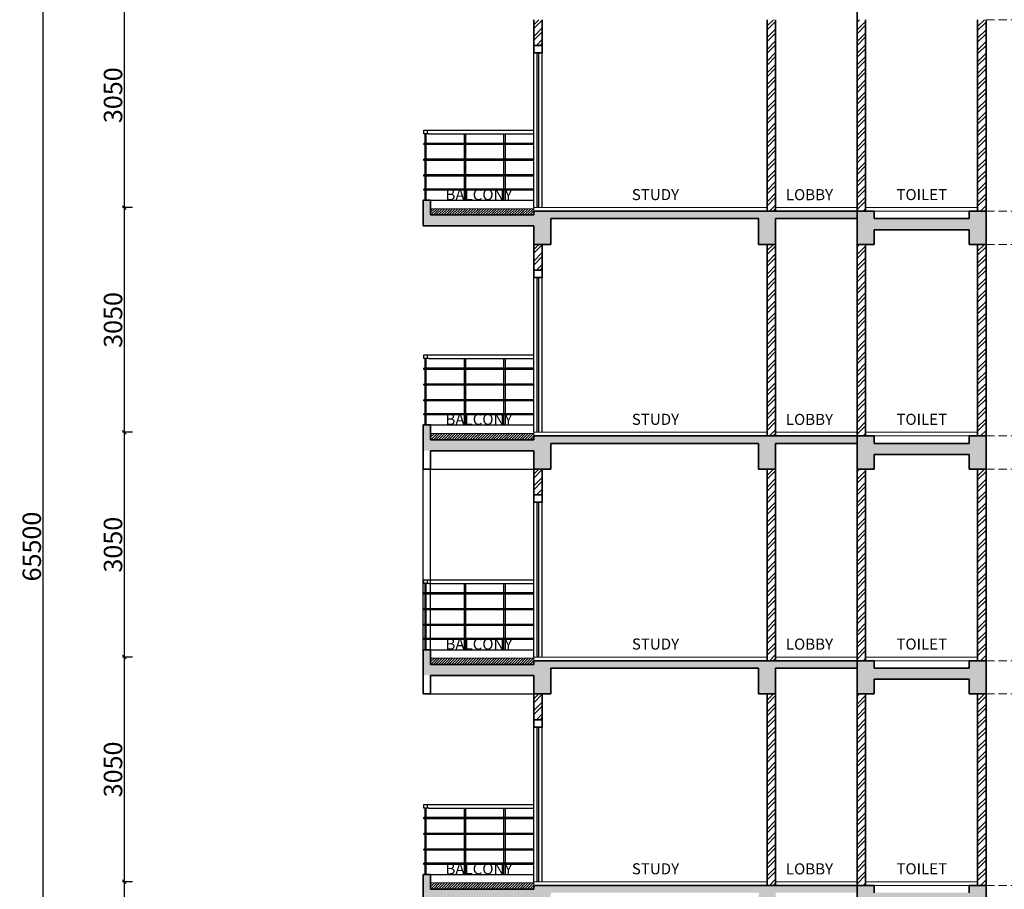
# Model space of a CAD drawing. Extents: x 2169506 to 2739449, y -733801 to -445873.
# Drawn here: x 2710660 to 2724016, y -559012 to -547210 of the extents above; entities that cross this region are included whole.
import ezdxf

# ---------------------------------------------------------------- set-up
doc = ezdxf.new("R2010")
doc.units = 0
doc.header["$LTSCALE"] = 450
doc.header["$MEASUREMENT"] = 0
doc.header["$PDMODE"] = 35
doc.linetypes.add('DASHED', pattern=[0.75, 0.5, -0.25])
doc.layers.get('0').update_dxf_attribs({"linetype": 'CONTINUOUS'})
doc.layers.get('DEFPOINTS').update_dxf_attribs({"linetype": 'CONTINUOUS'})
for name, color, linetype in [('BAL', 7, 'CONTINUOUS'), ('HATCH', 9, 'CONTINUOUS'), ('TEXT', 3, 'CONTINUOUS'), ('WIN', 140, 'CONTINUOUS')]:
    doc.layers.add(name, color=color, linetype=linetype)
for name, color, linetype, lineweight in [('ele 18', 11, 'CONTINUOUS', 18), ('flooring', 40, 'CONTINUOUS', 20), ('WALL', 1, 'CONTINUOUS', 35), ('work dim', 7, 'CONTINUOUS', 18)]:
    doc.layers.add(name, color=color, linetype=linetype, lineweight=lineweight)
doc.styles.add('d', font='GOTHIC.TTF')
doc.styles.add('WORK', font='swissc.ttf')
doc.dimstyles.new('WORKING', dxfattribs={"dimscale": 0, "dimtxt": 160, "dimasz": 50, "dimexe": 25, "dimexo": 25, "dimgap": 25, "dimtad": 1, "dimtoh": 1, "dimdec": 0, "dimzin": 0, "dimdsep": 46, "dimtxsty": 'WORK', "dimblk1": 'OBLIQUE', "dimblk2": 'OBLIQUE', "dimsah": 1, "dimcen": 0.09, "dimdle": 50, "dimclrd": 256, "dimclre": 256, "dimclrt": 5, "dimadec": 0, "dimazin": 0, "dimtfac": 1, "dimtdec": 0, "dimtix": 1, "dimtmove": 1, "dimatfit": 0, "dimfxl": 50, "dimtolj": 1, "dimtzin": 0, "dimarcsym": 0})
pattern_1 = [(45, (-42388.85, -12200), (-79.549513, 79.549513), []), (45, (-42335.81, -12200), (-79.549513, 79.549513), [])]
pattern_2 = [(45, (-42388.85, -15250), (-79.549513, 79.549513), []), (45, (-42335.81, -15250), (-79.549513, 79.549513), [])]
pattern_3 = [(45, (-42388.85, -18300), (-79.549513, 79.549513), []), (45, (-42335.81, -18300), (-79.549513, 79.549513), [])]
pattern_4 = [(45, (-42388.85, -21350), (-79.549513, 79.549513), []), (45, (-42335.81, -21350), (-79.549513, 79.549513), [])]

# ---------------------------------------------------------------- blocks, each defined once
blk = doc.blocks.new('_Oblique')
at = {"color": 0, "linetype": 'ByBlock', "lineweight": -2}
blk.add_line((-0.5, -0.5), (0.5, 0.5), dxfattribs=at)
blk = doc.blocks.new('*D2026')
at = {"layer": 'DEFPOINTS', "color": 0, "transparency": 16777216}
for p in [(2712217, -558910), (2712079, -561960), (2712217, -561960)]:
    blk.add_point(p, dxfattribs=at)
at = {"layer": 'work dim', "lineweight": -2, "transparency": 16777216}
for p, q in [((2712192, -558910), (2712054, -558910)), ((2712079, -558860), (2712079, -562010)), ((2712192, -561960), (2712054, -561960))]:
    blk.add_line(p, q, dxfattribs=at)
at = {"layer": 'work dim', "lineweight": -2, "transparency": 16777216, "xscale": 50, "yscale": 50, "zscale": 50}
for p, rotation in [((2712079, -558910), 90), ((2712079, -561960), 270)]:
    blk.add_blockref('_Oblique', p, dxfattribs=dict(at, rotation=rotation))
at = {"layer": 'work dim', "color": 5, "transparency": 16777216, "insert": (2711926, -560435), "char_height": 250, "attachment_point": 5, "rotation": 90, "style": 'WORK'}
blk.add_mtext('\\A1;3050', dxfattribs=at)
blk = doc.blocks.new('*D2027')
at = {"layer": 'DEFPOINTS', "color": 0, "transparency": 16777216}
for p in [(2712217, -555860), (2712079, -558910), (2712217, -558910)]:
    blk.add_point(p, dxfattribs=at)
at = {"layer": 'work dim', "lineweight": -2, "transparency": 16777216}
for p, q in [((2712192, -555860), (2712054, -555860)), ((2712079, -555810), (2712079, -558960)), ((2712192, -558910), (2712054, -558910))]:
    blk.add_line(p, q, dxfattribs=at)
at = {"layer": 'work dim', "lineweight": -2, "transparency": 16777216, "xscale": 50, "yscale": 50, "zscale": 50}
for p, rotation in [((2712079, -555860), 90), ((2712079, -558910), 270)]:
    blk.add_blockref('_Oblique', p, dxfattribs=dict(at, rotation=rotation))
at = {"layer": 'work dim', "color": 5, "transparency": 16777216, "insert": (2711926, -557385), "char_height": 250, "attachment_point": 5, "rotation": 90, "style": 'WORK'}
blk.add_mtext('\\A1;3050', dxfattribs=at)
blk = doc.blocks.new('*D2028')
at = {"layer": 'DEFPOINTS', "color": 0, "transparency": 16777216}
for p in [(2712217, -552810), (2712079, -555860), (2712217, -555860)]:
    blk.add_point(p, dxfattribs=at)
at = {"layer": 'work dim', "lineweight": -2, "transparency": 16777216}
for p, q in [((2712192, -552810), (2712054, -552810)), ((2712079, -552760), (2712079, -555910)), ((2712192, -555860), (2712054, -555860))]:
    blk.add_line(p, q, dxfattribs=at)
at = {"layer": 'work dim', "lineweight": -2, "transparency": 16777216, "xscale": 50, "yscale": 50, "zscale": 50}
for p, rotation in [((2712079, -552810), 90), ((2712079, -555860), 270)]:
    blk.add_blockref('_Oblique', p, dxfattribs=dict(at, rotation=rotation))
at = {"layer": 'work dim', "color": 5, "transparency": 16777216, "insert": (2711926, -554335), "char_height": 250, "attachment_point": 5, "rotation": 90, "style": 'WORK'}
blk.add_mtext('\\A1;3050', dxfattribs=at)
blk = doc.blocks.new('*D2029')
at = {"layer": 'DEFPOINTS', "color": 0, "transparency": 16777216}
for p in [(2712217, -549760), (2712079, -552810), (2712217, -552810)]:
    blk.add_point(p, dxfattribs=at)
at = {"layer": 'work dim', "lineweight": -2, "transparency": 16777216}
for p, q in [((2712079, -549710), (2712079, -552860)), ((2712192, -549760), (2712054, -549760)), ((2712192, -552810), (2712054, -552810))]:
    blk.add_line(p, q, dxfattribs=at)
at = {"layer": 'work dim', "lineweight": -2, "transparency": 16777216, "xscale": 50, "yscale": 50, "zscale": 50}
for p, rotation in [((2712079, -549760), 90), ((2712079, -552810), 270)]:
    blk.add_blockref('_Oblique', p, dxfattribs=dict(at, rotation=rotation))
at = {"layer": 'work dim', "color": 5, "transparency": 16777216, "insert": (2711926, -551285), "char_height": 250, "attachment_point": 5, "rotation": 90, "style": 'WORK'}
blk.add_mtext('\\A1;3050', dxfattribs=at)
blk = doc.blocks.new('*D2030')
at = {"layer": 'DEFPOINTS', "color": 0, "transparency": 16777216}
for p in [(2712217, -546710), (2712079, -549760), (2712217, -549760)]:
    blk.add_point(p, dxfattribs=at)
at = {"layer": 'work dim', "lineweight": -2, "transparency": 16777216}
for p, q in [((2712079, -546660), (2712079, -549810)), ((2712192, -546710), (2712054, -546710)), ((2712192, -549760), (2712054, -549760))]:
    blk.add_line(p, q, dxfattribs=at)
at = {"layer": 'work dim', "lineweight": -2, "transparency": 16777216, "xscale": 50, "yscale": 50, "zscale": 50}
for p, rotation in [((2712079, -546710), 90), ((2712079, -549760), 270)]:
    blk.add_blockref('_Oblique', p, dxfattribs=dict(at, rotation=rotation))
at = {"layer": 'work dim', "color": 5, "transparency": 16777216, "insert": (2711926, -548235), "char_height": 250, "attachment_point": 5, "rotation": 90, "style": 'WORK'}
blk.add_mtext('\\A1;3050', dxfattribs=at)
blk = doc.blocks.new('*D2041')
at = {"layer": 'DEFPOINTS', "color": 0, "transparency": 16777216}
for p in [(2710977, -522210), (2711531, -522210), (2711506, -587710)]:
    blk.add_point(p, dxfattribs=at)
at = {"layer": 'work dim', "lineweight": -2, "transparency": 16777216}
for p, q in [((2711506, -522210), (2710952, -522210)), ((2710977, -587760), (2710977, -522160)), ((2711481, -587710), (2710952, -587710))]:
    blk.add_line(p, q, dxfattribs=at)
at = {"layer": 'work dim', "lineweight": -2, "transparency": 16777216, "xscale": 50, "yscale": 50, "zscale": 50}
for p, rotation in [((2710977, -522210), 90), ((2710977, -587710), 270)]:
    blk.add_blockref('_Oblique', p, dxfattribs=dict(at, rotation=rotation))
at = {"layer": 'work dim', "color": 5, "transparency": 16777216, "insert": (2710824, -554360), "char_height": 250, "attachment_point": 5, "rotation": 90, "style": 'WORK'}
blk.add_mtext('\\A1;65500', dxfattribs=at)

msp = doc.modelspace()

# ---------------------------------------------------------------- hatches: boundary and pattern name
at = {"layer": 'HATCH'}
h = msp.add_hatch(dxfattribs=at)
h.set_pattern_fill('ANSI32', color=256, scale=300, style=0)
h.set_pattern_definition(pattern_1)
h.paths.add_polyline_path([(2717748.67, -547209.68), (2717633.67, -547209.68), (2717633.67, -547559.68), (2717748.67, -547559.68)])
h = msp.add_hatch(dxfattribs=at)
h.set_pattern_fill('ANSI32', color=256, scale=300, style=0)
h.set_pattern_definition(pattern_1)
h.paths.add_polyline_path([(2720913.67, -547209.68), (2720798.67, -547209.68), (2720798.67, -549809.68), (2720913.67, -549809.68)])
h = msp.add_hatch(dxfattribs=at)
h.set_pattern_fill('ANSI32', color=256, scale=300, style=0)
h.set_pattern_definition(pattern_1)
h.paths.add_polyline_path([(2722133.67, -547209.68), (2722018.67, -547209.68), (2722018.67, -549809.68), (2722133.67, -549809.68)])
h = msp.add_hatch(dxfattribs=at)
h.set_pattern_fill('ANSI32', color=256, scale=300, style=0)
h.set_pattern_definition(pattern_1)
h.paths.add_polyline_path([(2723768.67, -547209.68), (2723653.67, -547209.68), (2723653.67, -549809.68), (2723768.67, -549809.68)])
h = msp.add_hatch(dxfattribs=at)
h.set_pattern_fill('AR-CONC', color=256, scale=25, style=0)
h.set_pattern_definition([(50, (-42388.85, -12200), (179.315046, -15.688034), [18.75, -206.25]), (355, (-42388.85, -12200), (-34.687833, 188.048033), [15, -165]), (100.4514, (-42373.9, -12201.3), (144.627345, 172.359886), [15.935047, -175.285528]), (46.1842, (-42388.85, -12150), (266.810262, -41.379754), [28.125, -309.375]), (96.6356, (-42366.6, -12153.45), (233.665676, 243.529468), [23.902572, -262.92825]), (351.1842, (-42388.85, -12150), (233.665486, 243.52965), [22.5, -247.5]), (21, (-42363.85, -12162.5), (149.226763, -100.654723), [18.75, -206.25]), (326, (-42363.85, -12162.5), (60.828833, 181.287511), [15, -165]), (71.4514, (-42351.41, -12170.89), (210.055657, 80.632624), [15.935047, -175.285528]), (37.5, (-42388.846, -12200), (3.0399638, 83.2234635), [0, -163, 0, -167.5, 0, -165.625]), (7.5, (-42388.85, -12200), (65.7673844, 98.602928), [0, -95.5, 0, -159.25, 0, -63.125]), (327.5, (-42444.596, -12200), (133.455609, -5.638718), [0, -62.5, 0, -195, 0, -258.75]), (317.5, (-42469.6, -12200), (145.7965423, 25.0262456), [0, -81.25, 0, -129.5, 0, -183.75])])
h.paths.add_polyline_path([(2716233.67, -549659.68), (2716133.67, -549659.68), (2716133.67, -549759.68), (2716233.67, -549759.68)])
h.paths.add_polyline_path([(2716233.67, -549759.68), (2716133.67, -549759.68), (2716133.67, -550009.68), (2717633.67, -550009.68), (2717633.67, -550259.68), (2717863.67, -550259.68), (2717863.67, -549909.68), (2720683.67, -549909.68), (2720683.67, -550259.68), (2720913.67, -550259.68), (2720913.67, -549909.68), (2722018.67, -549909.68), (2722018.67, -550259.68), (2722248.67, -550259.68), (2722248.67, -550059.68), (2723538.67, -550059.68), (2723538.67, -550259.68), (2723768.67, -550259.68), (2723768.67, -549809.68), (2723538.67, -549809.68), (2723538.67, -549909.68), (2722248.67, -549909.68), (2722248.67, -549809.68), (2722018.67, -549809.68), (2717633.67, -549809.68), (2717633.67, -549859.68), (2716233.67, -549859.68)])
h = msp.add_hatch(dxfattribs=at)
h.set_pattern_fill('ANSI31', color=256, scale=200, style=0)
h.set_pattern_definition([(45, (-42388.846, -12200), (-17.67766953, 17.67766953), [])])
h.paths.add_polyline_path([(2716233.67, -549774.68), (2716233.67, -549859.68), (2717633.67, -549859.68), (2717633.67, -549809.68), (2717633.67, -549774.68)])
h = msp.add_hatch(dxfattribs=at)
h.set_pattern_fill('ANSI32', color=256, scale=300, style=0)
h.set_pattern_definition(pattern_2)
h.paths.add_polyline_path([(2717748.67, -550259.68), (2717633.67, -550259.68), (2717633.67, -550609.68), (2717748.67, -550609.68)])
h = msp.add_hatch(dxfattribs=at)
h.set_pattern_fill('ANSI32', color=256, scale=300, style=0)
h.set_pattern_definition(pattern_2)
h.paths.add_polyline_path([(2720913.67, -550259.68), (2720798.67, -550259.68), (2720798.67, -552859.68), (2720913.67, -552859.68)])
h = msp.add_hatch(dxfattribs=at)
h.set_pattern_fill('ANSI32', color=256, scale=300, style=0)
h.set_pattern_definition(pattern_2)
h.paths.add_polyline_path([(2722133.67, -550259.68), (2722018.67, -550259.68), (2722018.67, -552859.68), (2722133.67, -552859.68)])
h = msp.add_hatch(dxfattribs=at)
h.set_pattern_fill('ANSI32', color=256, scale=300, style=0)
h.set_pattern_definition(pattern_2)
h.paths.add_polyline_path([(2723768.67, -550259.68), (2723653.67, -550259.68), (2723653.67, -552859.68), (2723768.67, -552859.68)])
h = msp.add_hatch(dxfattribs=at)
h.set_pattern_fill('AR-CONC', color=256, scale=25, style=0)
h.set_pattern_definition([(50, (-42388.85, -15250), (179.315046, -15.688034), [18.75, -206.25]), (355, (-42388.85, -15250), (-34.687833, 188.048033), [15, -165]), (100.4514, (-42373.9, -15251.3), (144.627345, 172.359886), [15.935047, -175.285528]), (46.1842, (-42388.85, -15200), (266.810262, -41.379754), [28.125, -309.375]), (96.6356, (-42366.6, -15203.45), (233.665676, 243.529468), [23.902572, -262.92825]), (351.1842, (-42388.85, -15200), (233.665486, 243.52965), [22.5, -247.5]), (21, (-42363.85, -15212.5), (149.226763, -100.654723), [18.75, -206.25]), (326, (-42363.85, -15212.5), (60.828833, 181.287511), [15, -165]), (71.4514, (-42351.41, -15220.89), (210.055657, 80.632624), [15.935047, -175.285528]), (37.5, (-42388.846, -15250), (3.0399638, 83.2234635), [0, -163, 0, -167.5, 0, -165.625]), (7.5, (-42388.85, -15250), (65.7673844, 98.602928), [0, -95.5, 0, -159.25, 0, -63.125]), (327.5, (-42444.596, -15250), (133.455609, -5.638718), [0, -62.5, 0, -195, 0, -258.75]), (317.5, (-42469.6, -15250), (145.7965423, 25.0262456), [0, -81.25, 0, -129.5, 0, -183.75])])
h.paths.add_polyline_path([(2716233.67, -552709.68), (2716133.67, -552709.68), (2716133.67, -552809.68), (2716233.67, -552809.68)])
h.paths.add_polyline_path([(2716233.67, -552809.68), (2716133.67, -552809.68), (2716133.67, -553059.68), (2717633.67, -553059.68), (2717633.67, -553309.68), (2717863.67, -553309.68), (2717863.67, -552959.68), (2720683.67, -552959.68), (2720683.67, -553309.68), (2720913.67, -553309.68), (2720913.67, -552959.68), (2722018.67, -552959.68), (2722018.67, -553309.68), (2722248.67, -553309.68), (2722248.67, -553109.68), (2723538.67, -553109.68), (2723538.67, -553309.68), (2723768.67, -553309.68), (2723768.67, -552859.68), (2723538.67, -552859.68), (2723538.67, -552959.68), (2722248.67, -552959.68), (2722248.67, -552859.68), (2722018.67, -552859.68), (2717633.67, -552859.68), (2717633.67, -552909.68), (2716233.67, -552909.68)])
h = msp.add_hatch(dxfattribs=at)
h.set_pattern_fill('ANSI31', color=256, scale=200, style=0)
h.set_pattern_definition([(45, (-42388.846, -15250), (-17.67766953, 17.67766953), [])])
h.paths.add_polyline_path([(2716233.67, -552824.68), (2716233.67, -552909.68), (2717633.67, -552909.68), (2717633.67, -552859.68), (2717633.67, -552824.68)])
h = msp.add_hatch(dxfattribs=at)
h.set_pattern_fill('ANSI32', color=256, scale=300, style=0)
h.set_pattern_definition(pattern_3)
h.paths.add_polyline_path([(2717748.67, -553309.68), (2717633.67, -553309.68), (2717633.67, -553659.68), (2717748.67, -553659.68)])
h = msp.add_hatch(dxfattribs=at)
h.set_pattern_fill('ANSI32', color=256, scale=300, style=0)
h.set_pattern_definition(pattern_3)
h.paths.add_polyline_path([(2720913.67, -553309.68), (2720798.67, -553309.68), (2720798.67, -555909.68), (2720913.67, -555909.68)])
h = msp.add_hatch(dxfattribs=at)
h.set_pattern_fill('ANSI32', color=256, scale=300, style=0)
h.set_pattern_definition(pattern_3)
h.paths.add_polyline_path([(2722133.67, -553309.68), (2722018.67, -553309.68), (2722018.67, -555909.68), (2722133.67, -555909.68)])
h = msp.add_hatch(dxfattribs=at)
h.set_pattern_fill('ANSI32', color=256, scale=300, style=0)
h.set_pattern_definition(pattern_3)
h.paths.add_polyline_path([(2723768.67, -553309.68), (2723653.67, -553309.68), (2723653.67, -555909.68), (2723768.67, -555909.68)])
h = msp.add_hatch(dxfattribs=at)
h.set_pattern_fill('AR-CONC', color=256, scale=25, style=0)
h.set_pattern_definition([(50, (-42388.85, -18300), (179.315046, -15.688034), [18.75, -206.25]), (355, (-42388.85, -18300), (-34.687833, 188.048033), [15, -165]), (100.4514, (-42373.9, -18301.3), (144.627345, 172.359886), [15.935047, -175.285528]), (46.1842, (-42388.85, -18250), (266.810262, -41.379754), [28.125, -309.375]), (96.6356, (-42366.6, -18253.45), (233.665676, 243.529468), [23.902572, -262.92825]), (351.1842, (-42388.85, -18250), (233.665486, 243.52965), [22.5, -247.5]), (21, (-42363.85, -18262.5), (149.226763, -100.654723), [18.75, -206.25]), (326, (-42363.85, -18262.5), (60.828833, 181.287511), [15, -165]), (71.4514, (-42351.41, -18270.89), (210.055657, 80.632624), [15.935047, -175.285528]), (37.5, (-42388.846, -18300), (3.0399638, 83.2234635), [0, -163, 0, -167.5, 0, -165.625]), (7.5, (-42388.85, -18300), (65.7673844, 98.602928), [0, -95.5, 0, -159.25, 0, -63.125]), (327.5, (-42444.596, -18300), (133.455609, -5.638718), [0, -62.5, 0, -195, 0, -258.75]), (317.5, (-42469.6, -18300), (145.7965423, 25.0262456), [0, -81.25, 0, -129.5, 0, -183.75])])
h.paths.add_polyline_path([(2716233.67, -555759.68), (2716133.67, -555759.68), (2716133.67, -555859.68), (2716233.67, -555859.68)])
h.paths.add_polyline_path([(2716233.67, -555859.68), (2716133.67, -555859.68), (2716133.67, -556109.68), (2717633.67, -556109.68), (2717633.67, -556359.68), (2717863.67, -556359.68), (2717863.67, -556009.68), (2720683.67, -556009.68), (2720683.67, -556359.68), (2720913.67, -556359.68), (2720913.67, -556009.68), (2722018.67, -556009.68), (2722018.67, -556359.68), (2722248.67, -556359.68), (2722248.67, -556159.68), (2723538.67, -556159.68), (2723538.67, -556359.68), (2723768.67, -556359.68), (2723768.67, -555909.68), (2723538.67, -555909.68), (2723538.67, -556009.68), (2722248.67, -556009.68), (2722248.67, -555909.68), (2722018.67, -555909.68), (2717633.67, -555909.68), (2717633.67, -555959.68), (2716233.67, -555959.68)])
h = msp.add_hatch(dxfattribs=at)
h.set_pattern_fill('ANSI31', color=256, scale=200, style=0)
h.set_pattern_definition([(45, (-42388.846, -18300), (-17.67766953, 17.67766953), [])])
h.paths.add_polyline_path([(2716233.67, -555874.68), (2716233.67, -555959.68), (2717633.67, -555959.68), (2717633.67, -555909.68), (2717633.67, -555874.68)])
h = msp.add_hatch(dxfattribs=at)
h.set_pattern_fill('ANSI32', color=256, scale=300, style=0)
h.set_pattern_definition(pattern_4)
h.paths.add_polyline_path([(2717748.67, -556359.68), (2717633.67, -556359.68), (2717633.67, -556709.68), (2717748.67, -556709.68)])
h = msp.add_hatch(dxfattribs=at)
h.set_pattern_fill('ANSI32', color=256, scale=300, style=0)
h.set_pattern_definition(pattern_4)
h.paths.add_polyline_path([(2720913.67, -556359.68), (2720798.67, -556359.68), (2720798.67, -558959.68), (2720913.67, -558959.68)])
h = msp.add_hatch(dxfattribs=at)
h.set_pattern_fill('ANSI32', color=256, scale=300, style=0)
h.set_pattern_definition(pattern_4)
h.paths.add_polyline_path([(2722133.67, -556359.68), (2722018.67, -556359.68), (2722018.67, -558959.68), (2722133.67, -558959.68)])
h = msp.add_hatch(dxfattribs=at)
h.set_pattern_fill('ANSI32', color=256, scale=300, style=0)
h.set_pattern_definition(pattern_4)
h.paths.add_polyline_path([(2723768.67, -556359.68), (2723653.67, -556359.68), (2723653.67, -558959.68), (2723768.67, -558959.68)])
h = msp.add_hatch(dxfattribs=at)
h.set_pattern_fill('AR-CONC', color=256, scale=25, style=0)
h.set_pattern_definition([(50, (-42388.85, -21350), (179.315046, -15.688034), [18.75, -206.25]), (355, (-42388.85, -21350), (-34.687833, 188.048033), [15, -165]), (100.4514, (-42373.9, -21351.3), (144.627345, 172.359886), [15.935047, -175.285528]), (46.1842, (-42388.85, -21300), (266.810262, -41.379754), [28.125, -309.375]), (96.6356, (-42366.6, -21303.45), (233.665676, 243.529468), [23.902572, -262.92825]), (351.1842, (-42388.85, -21300), (233.665486, 243.52965), [22.5, -247.5]), (21, (-42363.85, -21312.5), (149.226763, -100.654723), [18.75, -206.25]), (326, (-42363.85, -21312.5), (60.828833, 181.287511), [15, -165]), (71.4514, (-42351.41, -21320.89), (210.055657, 80.632624), [15.935047, -175.285528]), (37.5, (-42388.846, -21350), (3.0399638, 83.2234635), [0, -163, 0, -167.5, 0, -165.625]), (7.5, (-42388.85, -21350), (65.7673844, 98.602928), [0, -95.5, 0, -159.25, 0, -63.125]), (327.5, (-42444.596, -21350), (133.455609, -5.638718), [0, -62.5, 0, -195, 0, -258.75]), (317.5, (-42469.6, -21350), (145.7965423, 25.0262456), [0, -81.25, 0, -129.5, 0, -183.75])])
h.paths.add_polyline_path([(2716233.67, -558809.68), (2716133.67, -558809.68), (2716133.67, -558909.68), (2716233.67, -558909.68)])
h.paths.add_polyline_path([(2716233.67, -558909.68), (2716133.67, -558909.68), (2716133.67, -559159.68), (2717633.67, -559159.68), (2717633.67, -559409.68), (2717863.67, -559409.68), (2717863.67, -559059.68), (2720683.67, -559059.68), (2720683.67, -559409.68), (2720913.67, -559409.68), (2720913.67, -559059.68), (2722018.67, -559059.68), (2722018.67, -559409.68), (2722248.67, -559409.68), (2722248.67, -559209.68), (2723538.67, -559209.68), (2723538.67, -559409.68), (2723768.67, -559409.68), (2723768.67, -558959.68), (2723538.67, -558959.68), (2723538.67, -559059.68), (2722248.67, -559059.68), (2722248.67, -558959.68), (2722018.67, -558959.68), (2717633.67, -558959.68), (2717633.67, -559009.68), (2716233.67, -559009.68)])
h = msp.add_hatch(dxfattribs=at)
h.set_pattern_fill('ANSI31', color=256, scale=200, style=0)
h.set_pattern_definition([(45, (-42388.846, -21350), (-17.67766953, 17.67766953), [])])
h.paths.add_polyline_path([(2716233.67, -558924.68), (2716233.67, -559009.68), (2717633.67, -559009.68), (2717633.67, -558959.68), (2717633.67, -558924.68)])

# ---------------------------------------------------------------- linework, layer by layer
at = {"layer": 'BAL'}
for p, q in [((2716141.67, -548709.68), (2716208.67, -548709.68)), ((2716141.67, -548759.68), (2716141.67, -548709.68)), ((2716208.67, -548759.68), (2716141.67, -548759.68)), ((2716158.67, -549659.68), (2716158.67, -548759.68)), ((2716174.67, -549659.68), (2716174.67, -548759.68)), ((2716191.67, -548759.68), (2716191.67, -548709.68)), ((2716208.67, -548709.68), (2717633.67, -548709.68)), ((2716208.67, -548759.68), (2717633.67, -548759.68)), ((2716693.01, -549659.68), (2716693.01, -548759.68)), ((2716709.01, -548759.68), (2716709.01, -549659.68)), ((2717227.34, -549659.68), (2717227.34, -548759.68)), ((2717243.34, -548759.68), (2717243.34, -549659.68)), ((2717633.67, -548889.11), (2716141.67, -548889.11)), ((2716141.67, -548905.11), (2716141.67, -548889.11)), ((2717633.67, -548905.11), (2716141.67, -548905.11)), ((2717633.67, -549104.23), (2716141.67, -549104.23)), ((2716141.67, -549120.23), (2716141.67, -549104.23)), ((2717633.67, -549120.23), (2716141.67, -549120.23)), ((2717633.67, -549316.68), (2716141.67, -549316.68)), ((2716141.67, -549332.68), (2716141.67, -549316.68)), ((2717633.67, -549332.68), (2716141.67, -549332.68)), ((2717633.67, -549507.68), (2716141.67, -549507.68)), ((2716141.67, -549523.68), (2716141.67, -549507.68)), ((2717633.67, -549523.68), (2716141.67, -549523.68)), ((2716233.67, -549659.68), (2717633.67, -549659.68)), ((2716141.67, -551759.68), (2716208.67, -551759.68)), ((2716141.67, -551809.68), (2716141.67, -551759.68)), ((2716208.67, -551809.68), (2716141.67, -551809.68)), ((2716158.67, -552709.68), (2716158.67, -551809.68)), ((2716174.67, -552709.68), (2716174.67, -551809.68)), ((2716191.67, -551809.68), (2716191.67, -551759.68)), ((2716208.67, -551759.68), (2717633.67, -551759.68)), ((2716208.67, -551809.68), (2717633.67, -551809.68)), ((2716693.01, -552709.68), (2716693.01, -551809.68)), ((2716709.01, -551809.68), (2716709.01, -552709.68)), ((2717227.34, -552709.68), (2717227.34, -551809.68)), ((2717243.34, -551809.68), (2717243.34, -552709.68)), ((2717633.67, -551939.11), (2716141.67, -551939.11)), ((2716141.67, -551955.11), (2716141.67, -551939.11)), ((2717633.67, -551955.11), (2716141.67, -551955.11)), ((2717633.67, -552154.23), (2716141.67, -552154.23)), ((2716141.67, -552170.23), (2716141.67, -552154.23)), ((2717633.67, -552170.23), (2716141.67, -552170.23)), ((2717633.67, -552366.68), (2716141.67, -552366.68)), ((2716141.67, -552382.68), (2716141.67, -552366.68)), ((2717633.67, -552382.68), (2716141.67, -552382.68)), ((2717633.67, -552557.68), (2716141.67, -552557.68)), ((2716141.67, -552573.68), (2716141.67, -552557.68)), ((2717633.67, -552573.68), (2716141.67, -552573.68)), ((2716233.67, -552709.68), (2717633.67, -552709.68)), ((2716133.67, -555759.68), (2716133.67, -553309.68)), ((2716233.67, -555759.68), (2716233.67, -553309.68)), ((2716233.67, -553309.68), (2717633.67, -553309.68)), ((2716141.67, -554809.68), (2716208.67, -554809.68)), ((2716141.67, -554859.68), (2716141.67, -554809.68)), ((2716191.67, -554859.68), (2716191.67, -554809.68)), ((2716208.67, -554809.68), (2717633.67, -554809.68)), ((2716208.67, -554859.68), (2716141.67, -554859.68)), ((2716158.67, -555759.68), (2716158.67, -554859.68)), ((2716174.67, -555759.68), (2716174.67, -554859.68)), ((2716208.67, -554859.68), (2717633.67, -554859.68)), ((2716693.01, -555759.68), (2716693.01, -554859.68)), ((2716709.01, -554859.68), (2716709.01, -555759.68)), ((2717227.34, -555759.68), (2717227.34, -554859.68)), ((2717243.34, -554859.68), (2717243.34, -555759.68)), ((2717633.67, -554989.11), (2716141.67, -554989.11)), ((2716141.67, -555005.11), (2716141.67, -554989.11)), ((2717633.67, -555005.11), (2716141.67, -555005.11)), ((2717633.67, -555204.23), (2716141.67, -555204.23)), ((2716141.67, -555220.23), (2716141.67, -555204.23)), ((2717633.67, -555220.23), (2716141.67, -555220.23)), ((2717633.67, -555416.68), (2716141.67, -555416.68)), ((2716141.67, -555432.68), (2716141.67, -555416.68)), ((2717633.67, -555432.68), (2716141.67, -555432.68)), ((2717633.67, -555607.68), (2716141.67, -555607.68)), ((2716141.67, -555623.68), (2716141.67, -555607.68)), ((2717633.67, -555623.68), (2716141.67, -555623.68)), ((2716233.67, -555759.68), (2717633.67, -555759.68)), ((2716233.67, -556359.68), (2717633.67, -556359.68)), ((2716141.67, -557859.68), (2716208.67, -557859.68)), ((2716141.67, -557909.68), (2716141.67, -557859.68)), ((2716191.67, -557909.68), (2716191.67, -557859.68)), ((2716208.67, -557859.68), (2717633.67, -557859.68)), ((2716208.67, -557909.68), (2716141.67, -557909.68)), ((2716158.67, -558809.68), (2716158.67, -557909.68)), ((2716174.67, -558809.68), (2716174.67, -557909.68)), ((2716208.67, -557909.68), (2717633.67, -557909.68)), ((2716693.01, -558809.68), (2716693.01, -557909.68)), ((2716709.01, -557909.68), (2716709.01, -558809.68)), ((2717227.34, -558809.68), (2717227.34, -557909.68)), ((2717243.34, -557909.68), (2717243.34, -558809.68)), ((2717633.67, -558039.11), (2716141.67, -558039.11)), ((2716141.67, -558055.11), (2716141.67, -558039.11)), ((2717633.67, -558055.11), (2716141.67, -558055.11)), ((2717633.67, -558254.23), (2716141.67, -558254.23)), ((2716141.67, -558270.23), (2716141.67, -558254.23)), ((2717633.67, -558270.23), (2716141.67, -558270.23)), ((2717633.67, -558466.68), (2716141.67, -558466.68)), ((2716141.67, -558482.68), (2716141.67, -558466.68)), ((2717633.67, -558482.68), (2716141.67, -558482.68)), ((2717633.67, -558657.68), (2716141.67, -558657.68)), ((2716141.67, -558673.68), (2716141.67, -558657.68)), ((2717633.67, -558673.68), (2716141.67, -558673.68)), ((2716233.67, -558809.68), (2717633.67, -558809.68))]:
    msp.add_line(p, q, dxfattribs=at)
at = {"layer": 'ele 18', "linetype": 'DASHED', "ltscale": 0.5}
for p, q in [((2723768.67, -547209.68), (2724263.67, -547209.68)), ((2723768.67, -549809.68), (2724263.67, -549809.68)), ((2723768.67, -550259.68), (2724263.67, -550259.68)), ((2723768.67, -552859.68), (2724263.67, -552859.68)), ((2723768.67, -553309.68), (2724263.67, -553309.68)), ((2723768.67, -555909.68), (2724263.67, -555909.68)), ((2723768.67, -556359.68), (2724263.67, -556359.68)), ((2723768.67, -558959.68), (2724263.67, -558959.68))]:
    msp.add_line(p, q, dxfattribs=at)
at = {"layer": 'flooring'}
for p, q in [((2717633.67, -549774.68), (2716233.67, -549774.68)), ((2717633.67, -549759.68), (2720798.67, -549759.68)), ((2717633.67, -549759.68), (2717633.67, -549809.68)), ((2720913.67, -549759.68), (2722018.67, -549759.68)), ((2722133.67, -549759.68), (2723653.67, -549759.68)), ((2723538.67, -549809.68), (2722248.67, -549809.68)), ((2717633.67, -552809.68), (2720798.67, -552809.68)), ((2717633.67, -552809.68), (2717633.67, -552859.68)), ((2720913.67, -552809.68), (2722018.67, -552809.68)), ((2722133.67, -552809.68), (2723653.67, -552809.68)), ((2717633.67, -552824.68), (2716233.67, -552824.68)), ((2723538.67, -552859.68), (2722248.67, -552859.68)), ((2717633.67, -555874.68), (2716233.67, -555874.68)), ((2717633.67, -555859.68), (2720798.67, -555859.68)), ((2717633.67, -555859.68), (2717633.67, -555909.68)), ((2720913.67, -555859.68), (2722018.67, -555859.68)), ((2722133.67, -555859.68), (2723653.67, -555859.68)), ((2723538.67, -555909.68), (2722248.67, -555909.68)), ((2717633.67, -558924.68), (2716233.67, -558924.68)), ((2717633.67, -558909.68), (2720798.67, -558909.68)), ((2717633.67, -558909.68), (2717633.67, -558959.68)), ((2720913.67, -558909.68), (2722018.67, -558909.68)), ((2722133.67, -558909.68), (2723653.67, -558909.68)), ((2723538.67, -558959.68), (2722248.67, -558959.68))]:
    msp.add_line(p, q, dxfattribs=at)
at = {"layer": 'WALL'}
for p, q in [((2722018.67, -549809.68), (2722018.67, -546759.68)), ((2720798.67, -547211.87), (2720798.67, -549809.68)), ((2720913.67, -547211.87), (2720913.67, -549809.68)), ((2722133.67, -549809.68), (2722133.67, -547209.68)), ((2723653.67, -549809.68), (2723653.67, -547209.68)), ((2723768.67, -549809.68), (2723768.67, -547209.68)), ((2717633.67, -547559.68), (2717748.67, -547559.68)), ((2716133.67, -549659.68), (2716133.67, -550009.68)), ((2716133.67, -549659.68), (2716233.67, -549659.68)), ((2716233.67, -549659.68), (2716233.67, -549859.68)), ((2716233.67, -549859.68), (2717633.67, -549859.68)), ((2717633.67, -549809.68), (2722018.67, -549809.68)), ((2717633.67, -549859.68), (2717633.67, -549809.68)), ((2720683.67, -549809.68), (2720913.67, -549809.68)), ((2722018.67, -549809.68), (2722248.67, -549809.68)), ((2722018.67, -552859.68), (2722018.67, -549809.68)), ((2722248.67, -549909.68), (2722248.67, -549809.68)), ((2723538.67, -549809.68), (2723768.67, -549809.68)), ((2723538.67, -549909.68), (2723538.67, -549809.68)), ((2723768.67, -550259.68), (2723768.67, -549809.68)), ((2717863.67, -549909.68), (2720683.67, -549909.68)), ((2717863.67, -550259.68), (2717863.67, -549909.68)), ((2720683.67, -549909.68), (2720683.67, -550259.68)), ((2720913.67, -549909.68), (2722018.67, -549909.68)), ((2720913.67, -550259.68), (2720913.67, -549909.68)), ((2722018.67, -549909.68), (2722018.67, -550259.68)), ((2722248.67, -549909.68), (2723538.67, -549909.68)), ((2716133.67, -550009.68), (2717633.67, -550009.68)), ((2717633.67, -550009.68), (2717633.67, -550259.68)), ((2722248.67, -550059.68), (2723538.67, -550059.68)), ((2722248.67, -550259.68), (2722248.67, -550059.68)), ((2723538.67, -550059.68), (2723538.67, -550259.68)), ((2717633.67, -550259.68), (2717863.67, -550259.68)), ((2720683.67, -550259.68), (2720913.67, -550259.68)), ((2720798.67, -550261.87), (2720798.67, -552859.68)), ((2720913.67, -550261.87), (2720913.67, -552859.68)), ((2722018.67, -550259.68), (2722248.67, -550259.68)), ((2722133.67, -552859.68), (2722133.67, -550259.68)), ((2723538.67, -550259.68), (2723768.67, -550259.68)), ((2723653.67, -552859.68), (2723653.67, -550259.68)), ((2723768.67, -552859.68), (2723768.67, -550259.68)), ((2717633.67, -550609.68), (2717748.67, -550609.68)), ((2716133.67, -552709.68), (2716133.67, -553309.68)), ((2716133.67, -552709.68), (2716233.67, -552709.68)), ((2716233.67, -552709.68), (2716233.67, -552909.68)), ((2716233.67, -552909.68), (2717633.67, -552909.68)), ((2717633.67, -552859.68), (2722018.67, -552859.68)), ((2717633.67, -552909.68), (2717633.67, -552859.68)), ((2720683.67, -552859.68), (2720913.67, -552859.68)), ((2722018.67, -552859.68), (2722248.67, -552859.68)), ((2722018.67, -555909.68), (2722018.67, -552859.68)), ((2722248.67, -552959.68), (2722248.67, -552859.68)), ((2723538.67, -552859.68), (2723768.67, -552859.68)), ((2723538.67, -552959.68), (2723538.67, -552859.68)), ((2723768.67, -553309.68), (2723768.67, -552859.68)), ((2716233.67, -553059.68), (2717633.67, -553059.68)), ((2716233.67, -553059.68), (2716233.67, -553309.68)), ((2717633.67, -553059.68), (2717633.67, -553309.68)), ((2717863.67, -552959.68), (2720683.67, -552959.68)), ((2717863.67, -553309.68), (2717863.67, -552959.68)), ((2720683.67, -552959.68), (2720683.67, -553309.68)), ((2720913.67, -552959.68), (2722018.67, -552959.68)), ((2720913.67, -553309.68), (2720913.67, -552959.68)), ((2722018.67, -552959.68), (2722018.67, -553309.68)), ((2722248.67, -552959.68), (2723538.67, -552959.68)), ((2722248.67, -553109.68), (2723538.67, -553109.68)), ((2722248.67, -553309.68), (2722248.67, -553109.68)), ((2723538.67, -553109.68), (2723538.67, -553309.68)), ((2716233.67, -553309.68), (2716133.67, -553309.68)), ((2717633.67, -553309.68), (2717863.67, -553309.68)), ((2720683.67, -553309.68), (2720913.67, -553309.68)), ((2720798.67, -553311.87), (2720798.67, -555909.68)), ((2720913.67, -553311.87), (2720913.67, -555909.68)), ((2722018.67, -553309.68), (2722248.67, -553309.68)), ((2722133.67, -555909.68), (2722133.67, -553309.68)), ((2723538.67, -553309.68), (2723768.67, -553309.68)), ((2723653.67, -555909.68), (2723653.67, -553309.68)), ((2723768.67, -555909.68), (2723768.67, -553309.68)), ((2717633.67, -553659.68), (2717748.67, -553659.68)), ((2716133.67, -555759.68), (2716133.67, -556359.68)), ((2716133.67, -555759.68), (2716233.67, -555759.68)), ((2716233.67, -555759.68), (2716233.67, -555959.68)), ((2716233.67, -555959.68), (2717633.67, -555959.68)), ((2717633.67, -555909.68), (2722018.67, -555909.68)), ((2717633.67, -555959.68), (2717633.67, -555909.68)), ((2717863.67, -556009.68), (2720683.67, -556009.68)), ((2717863.67, -556359.68), (2717863.67, -556009.68)), ((2720683.67, -555909.68), (2720913.67, -555909.68)), ((2720683.67, -556009.68), (2720683.67, -556359.68)), ((2720913.67, -556009.68), (2722018.67, -556009.68)), ((2720913.67, -556359.68), (2720913.67, -556009.68)), ((2722018.67, -555909.68), (2722248.67, -555909.68)), ((2722018.67, -558959.68), (2722018.67, -555909.68)), ((2722018.67, -556009.68), (2722018.67, -556359.68)), ((2722248.67, -556009.68), (2722248.67, -555909.68)), ((2722248.67, -556009.68), (2723538.67, -556009.68)), ((2723538.67, -555909.68), (2723768.67, -555909.68)), ((2723538.67, -556009.68), (2723538.67, -555909.68)), ((2723768.67, -556359.68), (2723768.67, -555909.68)), ((2716233.67, -556109.68), (2717633.67, -556109.68)), ((2716233.67, -556109.68), (2716233.67, -556359.68)), ((2717633.67, -556109.68), (2717633.67, -556359.68)), ((2722248.67, -556159.68), (2723538.67, -556159.68)), ((2722248.67, -556359.68), (2722248.67, -556159.68)), ((2723538.67, -556159.68), (2723538.67, -556359.68)), ((2716233.67, -556359.68), (2716133.67, -556359.68)), ((2717633.67, -556359.68), (2717863.67, -556359.68)), ((2720683.67, -556359.68), (2720913.67, -556359.68)), ((2720798.67, -556361.87), (2720798.67, -558959.68)), ((2720913.67, -556361.87), (2720913.67, -558959.68)), ((2722018.67, -556359.68), (2722248.67, -556359.68)), ((2722133.67, -558959.68), (2722133.67, -556359.68)), ((2723538.67, -556359.68), (2723768.67, -556359.68)), ((2723653.67, -558959.68), (2723653.67, -556359.68)), ((2723768.67, -558959.68), (2723768.67, -556359.68)), ((2717633.67, -556709.68), (2717748.67, -556709.68)), ((2716133.67, -558809.68), (2716133.67, -559159.68)), ((2716133.67, -558809.68), (2716233.67, -558809.68)), ((2716233.67, -558809.68), (2716233.67, -559009.68)), ((2716233.67, -559009.68), (2717633.67, -559009.68)), ((2717633.67, -558959.68), (2722018.67, -558959.68)), ((2717633.67, -559009.68), (2717633.67, -558959.68)), ((2720683.67, -558959.68), (2720913.67, -558959.68)), ((2722018.67, -558959.68), (2722248.67, -558959.68)), ((2722018.67, -562009.68), (2722018.67, -558959.68)), ((2722248.67, -559059.68), (2722248.67, -558959.68)), ((2723538.67, -558959.68), (2723768.67, -558959.68)), ((2723538.67, -559059.68), (2723538.67, -558959.68)), ((2723768.67, -559409.68), (2723768.67, -558959.68))]:
    msp.add_line(p, q, dxfattribs=at)
for points in [[(2717633.67, -547209.68), (2717633.67, -547659.68), (2717748.67, -547659.68), (2717748.67, -547209.68)], [(2717633.67, -550259.68), (2717633.67, -550709.68), (2717748.67, -550709.68), (2717748.67, -550259.68)], [(2717633.67, -553309.68), (2717633.67, -553759.68), (2717748.67, -553759.68), (2717748.67, -553309.68)], [(2717633.67, -556359.68), (2717633.67, -556809.68), (2717748.67, -556809.68), (2717748.67, -556359.68)]]:
    msp.add_lwpolyline(points, dxfattribs=at)
at = {"layer": 'WIN'}
for p, q in [((2717633.67, -549759.68), (2717633.67, -547659.68)), ((2717678.28, -549759.68), (2717678.28, -547659.68)), ((2717702.01, -549759.68), (2717702.01, -547659.68)), ((2717748.67, -549759.68), (2717748.67, -547659.68)), ((2717633.67, -552809.68), (2717633.67, -550709.68)), ((2717678.28, -552809.68), (2717678.28, -550709.68)), ((2717702.01, -552809.68), (2717702.01, -550709.68)), ((2717748.67, -552809.68), (2717748.67, -550709.68)), ((2717633.67, -555859.68), (2717633.67, -553759.68)), ((2717678.28, -555859.68), (2717678.28, -553759.68)), ((2717702.01, -555859.68), (2717702.01, -553759.68)), ((2717748.67, -555859.68), (2717748.67, -553759.68)), ((2717633.67, -558909.68), (2717633.67, -556809.68)), ((2717678.28, -558909.68), (2717678.28, -556809.68)), ((2717702.01, -558909.68), (2717702.01, -556809.68)), ((2717748.67, -558909.68), (2717748.67, -556809.68))]:
    msp.add_line(p, q, dxfattribs=at)

# ---------------------------------------------------------------- texts
at = {"layer": 'TEXT', "style": 'd'}
for s, p in [('BALCONY', (2716435.19, -549658.58)), ('STUDY', (2718963.83, -549658.58)), ('LOBBY', (2721053.02, -549659.82)), ('TOILET', (2722552.31, -549658.58)), ('BALCONY', (2716435.19, -552708.58)), ('STUDY', (2718963.83, -552708.58)), ('LOBBY', (2721053.02, -552709.82)), ('TOILET', (2722552.31, -552708.58)), ('BALCONY', (2716435.19, -555758.58)), ('STUDY', (2718963.83, -555758.58)), ('LOBBY', (2721053.02, -555759.82)), ('TOILET', (2722552.31, -555758.58)), ('BALCONY', (2716435.19, -558808.58)), ('STUDY', (2718963.83, -558808.58)), ('LOBBY', (2721053.02, -558809.82)), ('TOILET', (2722552.31, -558808.58))]:
    msp.add_text(s, height=150, dxfattribs=at).set_placement(p)

# ---------------------------------------------------------------- dimensions: what is measured, and where the dimension line sits
at = {"layer": 'work dim'}
dim = msp.add_linear_dim(base=(2710977.35, -522209.68), p1=(2711506.35, -587709.68), p2=(2711531.35, -522209.68), angle=90, dimstyle='WORKING', override={"dimscale": 1, "dimtxt": 250}, dxfattribs=at)
dim.commit()
dim.dimension.update_dxf_attribs({"geometry": '*D2041', "text_midpoint": (2710977.35, -554359.78), "dimtype": 160})
for base, p1, p2, picture, middle in [((2712079.31, -549759.68), (2712217.31, -546709.68), (2712217.31, -549759.68), '*D2030', (2711926.15, -548234.68)), ((2712079.31, -552809.68), (2712217.31, -549759.68), (2712217.31, -552809.68), '*D2029', (2711926.15, -551284.68)), ((2712079.31, -555859.68), (2712217.31, -552809.68), (2712217.31, -555859.68), '*D2028', (2711926.15, -554334.68)), ((2712079.31, -558909.68), (2712217.31, -555859.68), (2712217.31, -558909.68), '*D2027', (2711926.15, -557384.68)), ((2712079.31, -561959.68), (2712217.31, -558909.68), (2712217.31, -561959.68), '*D2026', (2711926.15, -560434.68))]:
    dim = msp.add_linear_dim(base=base, p1=p1, p2=p2, angle=90, dimstyle='WORKING', override={"dimscale": 1, "dimtxt": 250}, dxfattribs=at)
    dim.commit()
    dim.dimension.update_dxf_attribs({"geometry": picture, "text_midpoint": middle})

doc.saveas('drawing.dxf')
